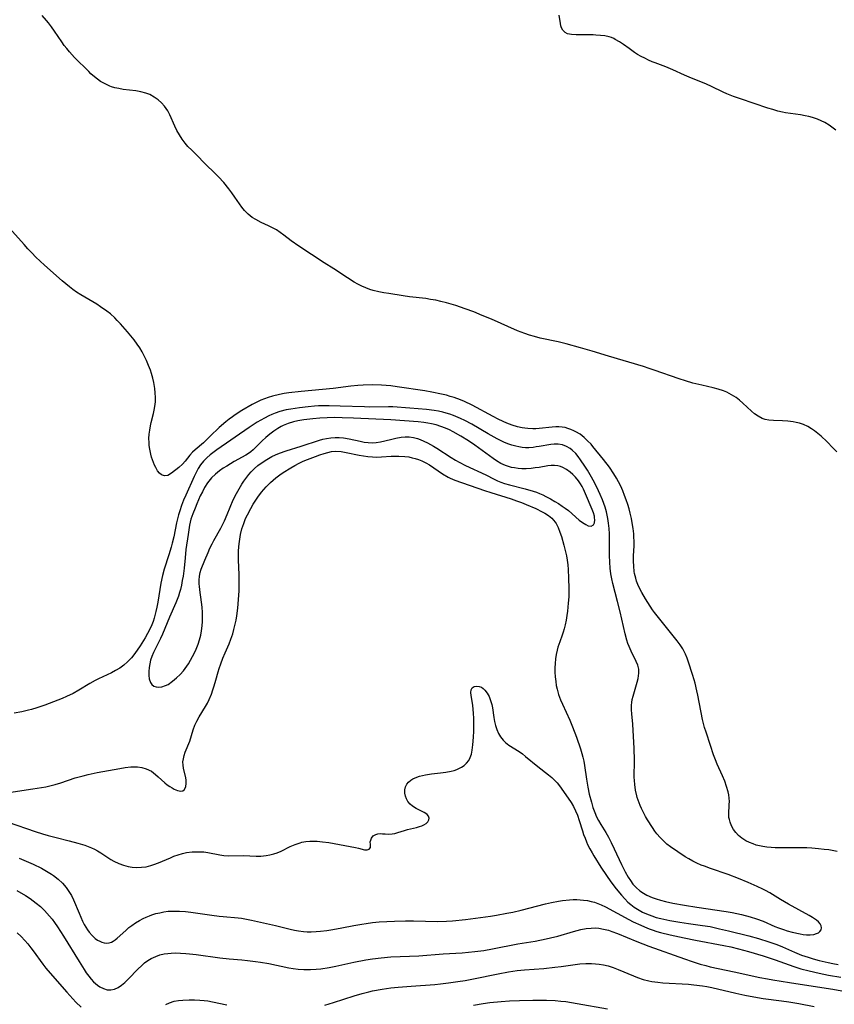
# Model space of a CAD drawing. Units: inches. Extents: x 2035010 to 2040089, y 178986 to 184418.
# Drawn here: x 2037736 to 2037867, y 179585 to 179744 of the extents above; entities that cross this region are included whole.
import ezdxf

# ---------------------------------------------------------------- set-up
doc = ezdxf.new("R2010")
doc.units = ezdxf.units.IN
doc.header["$MEASUREMENT"] = 0
doc.layers.add('c_30_T14S_R18E', color=75, linetype='Continuous')

msp = doc.modelspace()

# ---------------------------------------------------------------- linework, layer by layer
at = {"layer": 'c_30_T14S_R18E'}
for points in [[(2037867.28, 179673.89, 1062), (2037866.71, 179674.5, 1062), (2037865.68, 179675.55, 1062), (2037864.74, 179676.45, 1062), (2037864.22, 179676.89, 1062), (2037863.69, 179677.3, 1062), (2037863.23, 179677.62, 1062), (2037862.59, 179677.99, 1062), (2037861.92, 179678.29, 1062), (2037861.25, 179678.52, 1062), (2037860.76, 179678.65, 1062), (2037860.27, 179678.74, 1062), (2037859.39, 179678.86, 1062), (2037858.55, 179678.91, 1062), (2037857.06, 179678.95, 1062), (2037856.35, 179679.01, 1062), (2037855.75, 179679.13, 1062), (2037855.26, 179679.3, 1062), (2037854.63, 179679.63, 1062), (2037854.03, 179680.05, 1062), (2037853.56, 179680.45, 1062), (2037852.16, 179681.75, 1062), (2037851.61, 179682.21, 1062), (2037851.04, 179682.64, 1062), (2037850.32, 179683.11, 1062), (2037849.56, 179683.51, 1062), (2037849.05, 179683.73, 1062), (2037848.17, 179684.03, 1062), (2037847.38, 179684.23, 1062), (2037845.52, 179684.65, 1062), (2037844.1, 179684.99, 1062), (2037842.88, 179685.34, 1062), (2037841.87, 179685.68, 1062), (2037837.84, 179687.08, 1062), (2037837.03, 179687.35, 1062), (2037836.11, 179687.64, 1062), (2037830.5, 179689.3, 1062), (2037827.84, 179690.13, 1062), (2037826, 179690.68, 1062), (2037823.68, 179691.3, 1062), (2037822.37, 179691.61, 1062), (2037819.46, 179692.24, 1062), (2037818.57, 179692.47, 1062), (2037817.78, 179692.7, 1062), (2037817, 179692.95, 1062), (2037815.81, 179693.4, 1062), (2037811.63, 179695.26, 1062), (2037810.15, 179695.88, 1062), (2037808.77, 179696.44, 1062), (2037807.38, 179696.97, 1062), (2037806.62, 179697.24, 1062), (2037805.86, 179697.49, 1062), (2037805.11, 179697.72, 1062), (2037804.37, 179697.92, 1062), (2037803.49, 179698.14, 1062), (2037802.64, 179698.33, 1062), (2037801.78, 179698.48, 1062), (2037801.07, 179698.59, 1062), (2037798.42, 179698.9, 1062), (2037797.42, 179699.03, 1062), (2037795.06, 179699.4, 1062), (2037794.27, 179699.53, 1062), (2037793.49, 179699.67, 1062), (2037792.55, 179699.91, 1062), (2037792.05, 179700.07, 1062), (2037791.38, 179700.33, 1062), (2037790.72, 179700.62, 1062), (2037790.11, 179700.92, 1062), (2037789.51, 179701.25, 1062), (2037788.41, 179701.92, 1062), (2037786.22, 179703.38, 1062), (2037784.64, 179704.38, 1062), (2037780.58, 179707.03, 1062), (2037779.36, 179707.91, 1062), (2037778.17, 179708.83, 1062), (2037777.58, 179709.27, 1062), (2037776.96, 179709.67, 1062), (2037776.46, 179709.95, 1062), (2037775.71, 179710.32, 1062), (2037774.51, 179710.88, 1062), (2037773.65, 179711.32, 1062), (2037773.07, 179711.67, 1062), (2037772.72, 179711.92, 1062), (2037772.39, 179712.2, 1062), (2037771.84, 179712.77, 1062), (2037771.4, 179713.35, 1062), (2037770.29, 179714.95, 1062), (2037769.78, 179715.66, 1062), (2037769.28, 179716.31, 1062), (2037768.49, 179717.28, 1062), (2037767.64, 179718.21, 1062), (2037767.08, 179718.77, 1062), (2037765.47, 179720.32, 1062), (2037764.08, 179721.77, 1062), (2037763.31, 179722.52, 1062), (2037762.71, 179723.13, 1062), (2037762.24, 179723.66, 1062), (2037761.77, 179724.29, 1062), (2037761.33, 179724.97, 1062), (2037760.92, 179725.7, 1062), (2037760.61, 179726.36, 1062), (2037759.77, 179728.23, 1062), (2037759.45, 179728.83, 1062), (2037759.2, 179729.21, 1062), (2037758.92, 179729.59, 1062), (2037758.45, 179730.12, 1062), (2037757.93, 179730.6, 1062), (2037757.27, 179731.07, 1062), (2037756.54, 179731.46, 1062), (2037755.91, 179731.7, 1062), (2037755.12, 179731.91, 1062), (2037754.3, 179732.05, 1062), (2037752.28, 179732.31, 1062), (2037751.58, 179732.43, 1062), (2037750.9, 179732.58, 1062), (2037750.4, 179732.73, 1062), (2037750.11, 179732.84, 1062), (2037749.36, 179733.18, 1062), (2037748.64, 179733.6, 1062), (2037748.13, 179733.95, 1062), (2037747.63, 179734.34, 1062), (2037747.08, 179734.83, 1062), (2037746.71, 179735.17, 1062), (2037744.45, 179737.45, 1062), (2037743.6, 179738.36, 1062), (2037743.18, 179738.87, 1062), (2037742.78, 179739.4, 1062), (2037742.37, 179739.97, 1062), (2037741.21, 179741.7, 1062), (2037740.73, 179742.37, 1062), (2037740.24, 179743.02, 1062), (2037739.92, 179743.41, 1062), (2037739.23, 179744.19, 1062)], [(2037867.12, 179725.74, 1064), (2037866.71, 179726.07, 1064), (2037866.06, 179726.53, 1064), (2037865.36, 179726.95, 1064), (2037864.77, 179727.25, 1064), (2037864.15, 179727.52, 1064), (2037863.36, 179727.78, 1064), (2037862.78, 179727.93, 1064), (2037862.2, 179728.05, 1064), (2037861.41, 179728.19, 1064), (2037859.03, 179728.53, 1064), (2037858.54, 179728.63, 1064), (2037857.78, 179728.81, 1064), (2037856.97, 179729.04, 1064), (2037856.17, 179729.3, 1064), (2037851.78, 179730.78, 1064), (2037850.62, 179731.18, 1064), (2037849.58, 179731.59, 1064), (2037848.99, 179731.86, 1064), (2037847.09, 179732.76, 1064), (2037846.27, 179733.13, 1064), (2037843.51, 179734.25, 1064), (2037842.72, 179734.59, 1064), (2037840.86, 179735.46, 1064), (2037839.72, 179735.94, 1064), (2037838.01, 179736.57, 1064), (2037837.51, 179736.77, 1064), (2037836.91, 179737.03, 1064), (2037836.32, 179737.31, 1064), (2037835.75, 179737.62, 1064), (2037835.19, 179737.94, 1064), (2037834.67, 179738.27, 1064), (2037833.81, 179738.88, 1064), (2037832.92, 179739.53, 1064), (2037832.26, 179739.98, 1064), (2037831.59, 179740.37, 1064), (2037831.33, 179740.5, 1064), (2037830.98, 179740.64, 1064), (2037830.62, 179740.75, 1064), (2037829.92, 179740.91, 1064), (2037829.2, 179741, 1064), (2037828.46, 179741.06, 1064), (2037828.04, 179741.07, 1064), (2037825.29, 179741.07, 1064), (2037824.54, 179741.13, 1064), (2037823.88, 179741.28, 1064), (2037823.48, 179741.48, 1064), (2037823.11, 179741.86, 1064), (2037822.93, 179742.21, 1064), (2037822.82, 179742.54, 1064), (2037822.75, 179742.9, 1064), (2037822.55, 179744.29, 1064)], [(2037849.88, 179618.63, 1060), (2037849.77, 179619.15, 1060), (2037849.53, 179619.99, 1060), (2037849.23, 179620.83, 1060), (2037848.85, 179621.72, 1060), (2037848, 179623.6, 1060), (2037847.73, 179624.27, 1060), (2037847.43, 179625.07, 1060), (2037846.91, 179626.6, 1060), (2037846.21, 179628.72, 1060), (2037845.98, 179629.52, 1060), (2037845.66, 179630.76, 1060), (2037844.9, 179634.68, 1060), (2037844.75, 179635.39, 1060), (2037844.45, 179636.63, 1060), (2037844.3, 179637.16, 1060), (2037844.02, 179638.06, 1060), (2037843.37, 179640.01, 1060), (2037843.15, 179640.66, 1060), (2037842.91, 179641.3, 1060), (2037842.7, 179641.74, 1060), (2037842.46, 179642.19, 1060), (2037842.04, 179642.82, 1060), (2037841.58, 179643.44, 1060), (2037840.25, 179645.07, 1060), (2037837.9, 179648.04, 1060), (2037837.58, 179648.47, 1060), (2037837.18, 179649.05, 1060), (2037836.44, 179650.22, 1060), (2037835.86, 179651.23, 1060), (2037835.45, 179652.03, 1060), (2037835.22, 179652.54, 1060), (2037835.02, 179653.05, 1060), (2037834.87, 179653.53, 1060), (2037834.69, 179654.29, 1060), (2037834.63, 179654.64, 1060), (2037834.55, 179655.47, 1060), (2037834.53, 179656.3, 1060), (2037834.54, 179657.15, 1060), (2037834.6, 179658.79, 1060), (2037834.61, 179659.54, 1060), (2037834.59, 179660.15, 1060), (2037834.55, 179660.7, 1060), (2037834.45, 179661.57, 1060), (2037834.31, 179662.45, 1060), (2037834.17, 179663.18, 1060), (2037833.98, 179664.03, 1060), (2037833.8, 179664.74, 1060), (2037833.59, 179665.44, 1060), (2037833.36, 179666.17, 1060), (2037833.09, 179666.9, 1060), (2037832.8, 179667.62, 1060), (2037832.46, 179668.38, 1060), (2037832.1, 179669.1, 1060), (2037831.79, 179669.65, 1060), (2037831.36, 179670.35, 1060), (2037830.63, 179671.42, 1060), (2037829.66, 179672.67, 1060), (2037827.98, 179674.75, 1060), (2037827.67, 179675.12, 1060), (2037827.12, 179675.7, 1060), (2037826.55, 179676.24, 1060), (2037825.91, 179676.73, 1060), (2037825.24, 179677.14, 1060), (2037824.91, 179677.31, 1060), (2037824.44, 179677.51, 1060), (2037823.95, 179677.68, 1060), (2037823.48, 179677.81, 1060), (2037823, 179677.9, 1060), (2037822.5, 179677.95, 1060), (2037822.02, 179677.95, 1060), (2037821.42, 179677.91, 1060), (2037819.33, 179677.66, 1060), (2037818.8, 179677.62, 1060), (2037818.27, 179677.62, 1060), (2037817.51, 179677.66, 1060), (2037817.03, 179677.71, 1060), (2037816.55, 179677.79, 1060), (2037815.83, 179677.95, 1060), (2037814.97, 179678.21, 1060), (2037814.11, 179678.54, 1060), (2037813.53, 179678.8, 1060), (2037812.72, 179679.2, 1060), (2037811.91, 179679.62, 1060), (2037808.5, 179681.43, 1060), (2037807.3, 179682.01, 1060), (2037806.64, 179682.29, 1060), (2037805.62, 179682.66, 1060), (2037804.99, 179682.85, 1060), (2037804.36, 179683.03, 1060), (2037803.57, 179683.22, 1060), (2037802.02, 179683.53, 1060), (2037800.89, 179683.72, 1060), (2037796.42, 179684.39, 1060), (2037795.39, 179684.52, 1060), (2037793.93, 179684.64, 1060), (2037792.42, 179684.69, 1060), (2037790.94, 179684.66, 1060), (2037790.07, 179684.61, 1060), (2037788.97, 179684.5, 1060), (2037786.11, 179684.14, 1060), (2037780.95, 179683.64, 1060), (2037778.95, 179683.4, 1060), (2037778.21, 179683.29, 1060), (2037777.44, 179683.15, 1060), (2037776.35, 179682.89, 1060), (2037775.63, 179682.67, 1060), (2037775.05, 179682.46, 1060), (2037774.47, 179682.23, 1060), (2037773.61, 179681.82, 1060), (2037773.08, 179681.54, 1060), (2037771.37, 179680.55, 1060), (2037770.32, 179679.87, 1060), (2037769.89, 179679.57, 1060), (2037769.36, 179679.17, 1060), (2037768.84, 179678.75, 1060), (2037767.74, 179677.81, 1060), (2037767.24, 179677.37, 1060), (2037766.76, 179676.91, 1060), (2037766.04, 179676.16, 1060), (2037765.23, 179675.37, 1060), (2037763.85, 179674.21, 1060), (2037763.45, 179673.83, 1060), (2037763.03, 179673.37, 1060), (2037762.27, 179672.42, 1060), (2037761.81, 179671.91, 1060), (2037761.26, 179671.39, 1060), (2037760.06, 179670.46, 1060), (2037759.47, 179670.11, 1060), (2037758.92, 179670.03, 1060), (2037758.42, 179670.22, 1060), (2037758.11, 179670.49, 1060), (2037757.82, 179670.85, 1060), (2037757.52, 179671.36, 1060), (2037757.33, 179671.75, 1060), (2037757.15, 179672.17, 1060), (2037756.85, 179673.07, 1060), (2037756.71, 179673.56, 1060), (2037756.6, 179674.09, 1060), (2037756.51, 179674.63, 1060), (2037756.47, 179674.99, 1060), (2037756.44, 179675.39, 1060), (2037756.43, 179676.06, 1060), (2037756.46, 179676.73, 1060), (2037756.54, 179677.41, 1060), (2037756.66, 179678.11, 1060), (2037756.78, 179678.63, 1060), (2037757.16, 179680.07, 1060), (2037757.29, 179680.65, 1060), (2037757.39, 179681.24, 1060), (2037757.46, 179681.94, 1060), (2037757.48, 179682.66, 1060), (2037757.45, 179683.4, 1060), (2037757.37, 179684.12, 1060), (2037757.2, 179685.06, 1060), (2037757.03, 179685.79, 1060), (2037756.83, 179686.51, 1060), (2037756.65, 179687.08, 1060), (2037756.37, 179687.83, 1060), (2037756.03, 179688.62, 1060), (2037755.66, 179689.4, 1060), (2037755.33, 179690.01, 1060), (2037754.94, 179690.65, 1060), (2037754.53, 179691.27, 1060), (2037754.03, 179691.94, 1060), (2037752.99, 179693.23, 1060), (2037751.85, 179694.52, 1060), (2037751.31, 179695.09, 1060), (2037750.9, 179695.49, 1060), (2037750.21, 179696.12, 1060), (2037749.61, 179696.6, 1060), (2037748.64, 179697.29, 1060), (2037748, 179697.7, 1060), (2037747.36, 179698.1, 1060), (2037745.42, 179699.22, 1060), (2037744.77, 179699.63, 1060), (2037744.18, 179700.05, 1060), (2037743.64, 179700.47, 1060), (2037742.46, 179701.47, 1060), (2037739.58, 179704.01, 1060), (2037738.21, 179705.28, 1060), (2037737.55, 179705.95, 1060), (2037736.9, 179706.63, 1060), (2037736.29, 179707.3, 1060), (2037733.45, 179710.5, 1060)], [(2037732.42, 179618.83, 1058), (2037737.73, 179619.6, 1058), (2037739.09, 179619.82, 1058), (2037739.79, 179619.96, 1058), (2037740.67, 179620.16, 1058), (2037741.33, 179620.33, 1058), (2037742.2, 179620.59, 1058), (2037744.55, 179621.37, 1058), (2037745.83, 179621.73, 1058), (2037746.61, 179621.93, 1058), (2037748.07, 179622.24, 1058), (2037751.75, 179622.91, 1058), (2037752.57, 179623.05, 1058), (2037753.48, 179623.15, 1058), (2037753.89, 179623.16, 1058), (2037754.58, 179623.14, 1058), (2037755.25, 179623.05, 1058), (2037755.98, 179622.85, 1058), (2037756.81, 179622.44, 1058), (2037757.48, 179621.95, 1058), (2037757.92, 179621.57, 1058), (2037758.99, 179620.58, 1058), (2037759.38, 179620.27, 1058), (2037759.77, 179620, 1058), (2037760.14, 179619.77, 1058), (2037760.51, 179619.58, 1058), (2037761.02, 179619.36, 1058), (2037761.57, 179619.25, 1058), (2037761.87, 179619.3, 1058), (2037762.13, 179619.5, 1058), (2037762.37, 179619.98, 1058), (2037762.44, 179620.46, 1058), (2037762.43, 179620.99, 1058), (2037762.36, 179621.4, 1058), (2037762, 179622.92, 1058), (2037761.93, 179623.43, 1058), (2037761.91, 179623.94, 1058), (2037761.97, 179624.45, 1058), (2037762.09, 179624.96, 1058), (2037762.27, 179625.52, 1058), (2037762.99, 179627.32, 1058), (2037763.56, 179629.14, 1058), (2037763.83, 179629.86, 1058), (2037764.14, 179630.53, 1058), (2037764.51, 179631.19, 1058), (2037765.54, 179632.89, 1058), (2037765.84, 179633.44, 1058), (2037766.12, 179634.01, 1058), (2037766.49, 179634.89, 1058), (2037766.73, 179635.54, 1058), (2037766.95, 179636.2, 1058), (2037767.23, 179637.13, 1058), (2037767.6, 179638.46, 1058), (2037767.76, 179639.01, 1058), (2037768.01, 179639.75, 1058), (2037768.35, 179640.65, 1058), (2037768.72, 179641.54, 1058), (2037769.33, 179642.95, 1058), (2037769.64, 179643.74, 1058), (2037769.92, 179644.57, 1058), (2037770.12, 179645.27, 1058), (2037770.32, 179646.12, 1058), (2037770.46, 179646.81, 1058), (2037770.58, 179647.5, 1058), (2037770.74, 179648.72, 1058), (2037770.87, 179650.1, 1058), (2037770.94, 179651.53, 1058), (2037770.96, 179653.13, 1058), (2037770.94, 179654.13, 1058), (2037770.85, 179656.45, 1058), (2037770.84, 179657.15, 1058), (2037770.86, 179657.83, 1058), (2037770.91, 179658.66, 1058), (2037771, 179659.49, 1058), (2037771.12, 179660.21, 1058), (2037771.2, 179660.59, 1058), (2037771.42, 179661.48, 1058), (2037771.69, 179662.35, 1058), (2037772.01, 179663.15, 1058), (2037772.29, 179663.77, 1058), (2037772.82, 179664.79, 1058), (2037773.21, 179665.47, 1058), (2037773.63, 179666.13, 1058), (2037773.97, 179666.63, 1058), (2037774.55, 179667.39, 1058), (2037774.92, 179667.83, 1058), (2037775.31, 179668.26, 1058), (2037776.02, 179668.99, 1058), (2037776.44, 179669.36, 1058), (2037776.86, 179669.71, 1058), (2037777.51, 179670.2, 1058), (2037778.08, 179670.59, 1058), (2037779.31, 179671.35, 1058), (2037779.96, 179671.72, 1058), (2037780.62, 179672.06, 1058), (2037781.29, 179672.38, 1058), (2037781.96, 179672.67, 1058), (2037783.25, 179673.17, 1058), (2037783.95, 179673.42, 1058), (2037784.64, 179673.64, 1058), (2037785.25, 179673.81, 1058), (2037785.84, 179673.94, 1058), (2037786.51, 179674, 1058), (2037787.4, 179673.95, 1058), (2037788.2, 179673.81, 1058), (2037790.31, 179673.38, 1058), (2037791.01, 179673.25, 1058), (2037791.72, 179673.14, 1058), (2037792.43, 179673.08, 1058), (2037793.17, 179673.07, 1058), (2037793.89, 179673.1, 1058), (2037795.46, 179673.19, 1058), (2037796.09, 179673.21, 1058), (2037796.71, 179673.21, 1058), (2037797.67, 179673.16, 1058), (2037798.29, 179673.08, 1058), (2037798.82, 179672.97, 1058), (2037799.35, 179672.83, 1058), (2037799.89, 179672.65, 1058), (2037800.41, 179672.45, 1058), (2037801.05, 179672.14, 1058), (2037801.63, 179671.8, 1058), (2037803.74, 179670.35, 1058), (2037804.65, 179669.82, 1058), (2037804.97, 179669.66, 1058), (2037805.73, 179669.35, 1058), (2037810.5, 179667.67, 1058), (2037811.52, 179667.34, 1058), (2037814.79, 179666.34, 1058), (2037815.66, 179666.04, 1058), (2037816.47, 179665.74, 1058), (2037817.22, 179665.45, 1058), (2037818.8, 179664.76, 1058), (2037819.8, 179664.26, 1058), (2037820.22, 179664.03, 1058), (2037820.82, 179663.63, 1058), (2037821.35, 179663.2, 1058), (2037821.65, 179662.89, 1058), (2037821.88, 179662.59, 1058), (2037822.05, 179662.35, 1058), (2037822.38, 179661.7, 1058), (2037822.65, 179660.99, 1058), (2037822.89, 179660.25, 1058), (2037823.31, 179658.85, 1058), (2037823.47, 179658.23, 1058), (2037823.71, 179657.14, 1058), (2037823.82, 179656.43, 1058), (2037823.91, 179655.71, 1058), (2037823.97, 179654.95, 1058), (2037824.06, 179653.53, 1058), (2037824.1, 179651.89, 1058), (2037824.07, 179650.56, 1058), (2037824.01, 179649.54, 1058), (2037823.88, 179648.24, 1058), (2037823.77, 179647.52, 1058), (2037823.65, 179646.8, 1058), (2037823.5, 179646.06, 1058), (2037823.32, 179645.37, 1058), (2037823.18, 179644.88, 1058), (2037823.02, 179644.39, 1058), (2037822.63, 179643.32, 1058), (2037822.35, 179642.46, 1058), (2037822.21, 179641.96, 1058), (2037822.07, 179641.26, 1058), (2037821.96, 179640.55, 1058), (2037821.89, 179639.82, 1058), (2037821.86, 179639.13, 1058), (2037821.86, 179638.39, 1058), (2037821.9, 179637.65, 1058), (2037821.98, 179636.9, 1058), (2037822.08, 179636.26, 1058), (2037822.2, 179635.66, 1058), (2037822.44, 179634.81, 1058), (2037822.74, 179633.98, 1058), (2037823.05, 179633.24, 1058), (2037824.25, 179630.68, 1058), (2037824.7, 179629.61, 1058), (2037825.34, 179627.93, 1058), (2037825.98, 179626.05, 1058), (2037826.21, 179625.3, 1058), (2037826.36, 179624.69, 1058), (2037826.49, 179624.08, 1058), (2037826.61, 179623.4, 1058), (2037826.92, 179621.18, 1058), (2037827.17, 179619.87, 1058), (2037827.4, 179618.78, 1058), (2037827.74, 179617.44, 1058), (2037827.99, 179616.61, 1058), (2037828.27, 179615.81, 1058), (2037828.57, 179615.12, 1058), (2037828.87, 179614.51, 1058), (2037829.23, 179613.89, 1058), (2037830.04, 179612.58, 1058), (2037830.47, 179611.85, 1058), (2037830.92, 179610.98, 1058), (2037831.42, 179609.94, 1058), (2037832.58, 179607.41, 1058), (2037833.16, 179606.23, 1058), (2037833.64, 179605.4, 1058), (2037834.02, 179604.82, 1058), (2037834.43, 179604.27, 1058), (2037834.95, 179603.7, 1058), (2037835.56, 179603.19, 1058), (2037836.11, 179602.83, 1058), (2037836.69, 179602.5, 1058), (2037837.54, 179602.12, 1058), (2037838.18, 179601.88, 1058), (2037838.85, 179601.68, 1058), (2037839.68, 179601.46, 1058), (2037840.88, 179601.2, 1058), (2037842.75, 179600.85, 1058), (2037844.73, 179600.54, 1058), (2037849.43, 179599.85, 1058), (2037850.42, 179599.68, 1058), (2037851.93, 179599.37, 1058), (2037853.34, 179599, 1058), (2037854.34, 179598.68, 1058), (2037855.42, 179598.27, 1058), (2037857.3, 179597.46, 1058), (2037857.88, 179597.23, 1058), (2037858.72, 179596.93, 1058), (2037859.29, 179596.75, 1058), (2037860.1, 179596.53, 1058), (2037861.37, 179596.23, 1058), (2037861.84, 179596.14, 1058), (2037862.42, 179596.09, 1058), (2037862.97, 179596.09, 1058), (2037863.56, 179596.16, 1058), (2037864, 179596.29, 1058), (2037864.31, 179596.44, 1058), (2037864.56, 179596.64, 1058), (2037864.74, 179596.91, 1058), (2037864.8, 179597.21, 1058), (2037864.75, 179597.54, 1058), (2037864.58, 179597.87, 1058), (2037864.32, 179598.18, 1058), (2037863.99, 179598.48, 1058), (2037863.37, 179598.91, 1058), (2037862.82, 179599.23, 1058), (2037859.51, 179601.03, 1058), (2037858.19, 179601.79, 1058), (2037856.48, 179602.85, 1058), (2037855.79, 179603.24, 1058), (2037855.36, 179603.46, 1058), (2037854.45, 179603.9, 1058), (2037852.98, 179604.55, 1058), (2037851.46, 179605.18, 1058), (2037849.78, 179605.83, 1058), (2037846.91, 179606.78, 1058), (2037845.95, 179607.13, 1058), (2037845.45, 179607.34, 1058), (2037844.75, 179607.65, 1058), (2037844.1, 179607.98, 1058), (2037843.46, 179608.32, 1058), (2037842.87, 179608.67, 1058), (2037841.67, 179609.44, 1058), (2037840.47, 179610.29, 1058), (2037839.91, 179610.72, 1058), (2037839.39, 179611.18, 1058), (2037838.81, 179611.76, 1058), (2037838.29, 179612.37, 1058), (2037837.98, 179612.78, 1058), (2037837.58, 179613.37, 1058), (2037836.79, 179614.6, 1058), (2037836.47, 179615.16, 1058), (2037836.12, 179615.8, 1058), (2037835.8, 179616.45, 1058), (2037835.6, 179616.91, 1058), (2037835.42, 179617.38, 1058), (2037835.13, 179618.21, 1058), (2037835.05, 179618.51, 1058), (2037834.85, 179619.4, 1058), (2037834.71, 179620.29, 1058), (2037834.66, 179620.94, 1058), (2037834.64, 179621.5, 1058), (2037834.67, 179624.17, 1058), (2037834.62, 179626.16, 1058), (2037834.48, 179629.03, 1058), (2037834.41, 179630.06, 1058), (2037834.25, 179631.72, 1058), (2037834.2, 179632.36, 1058), (2037834.2, 179633.11, 1058), (2037834.24, 179633.55, 1058), (2037834.31, 179634, 1058), (2037834.44, 179634.54, 1058), (2037835.13, 179636.81, 1058), (2037835.27, 179637.41, 1058), (2037835.38, 179638.25, 1058), (2037835.36, 179638.89, 1058), (2037835.21, 179639.52, 1058), (2037834.96, 179640.14, 1058), (2037834.14, 179641.78, 1058), (2037833.81, 179642.53, 1058), (2037833.63, 179643.04, 1058), (2037833.47, 179643.57, 1058), (2037833.2, 179644.58, 1058), (2037832.38, 179648.11, 1058), (2037831.96, 179649.81, 1058), (2037831.21, 179652.69, 1058), (2037831.03, 179653.47, 1058), (2037830.89, 179654.24, 1058), (2037830.77, 179655.16, 1058), (2037830.69, 179656.12, 1058), (2037830.65, 179657.19, 1058), (2037830.65, 179660.2, 1058), (2037830.63, 179660.71, 1058), (2037830.58, 179661.58, 1058), (2037830.48, 179662.43, 1058), (2037830.37, 179663.16, 1058), (2037830.15, 179664.22, 1058), (2037829.94, 179664.97, 1058), (2037829.74, 179665.58, 1058), (2037829.51, 179666.18, 1058), (2037829.15, 179667.03, 1058), (2037828.88, 179667.61, 1058), (2037828.21, 179668.95, 1058), (2037827.53, 179670.23, 1058), (2037827.12, 179670.93, 1058), (2037826.69, 179671.62, 1058), (2037825.99, 179672.64, 1058), (2037825.61, 179673.15, 1058), (2037825.22, 179673.62, 1058), (2037824.65, 179674.18, 1058), (2037824.31, 179674.44, 1058), (2037823.71, 179674.79, 1058), (2037823.07, 179675.03, 1058), (2037822.4, 179675.15, 1058), (2037821.74, 179675.16, 1058), (2037821.21, 179675.1, 1058), (2037819.34, 179674.76, 1058), (2037818.85, 179674.69, 1058), (2037818.36, 179674.63, 1058), (2037817.66, 179674.58, 1058), (2037817.1, 179674.58, 1058), (2037816.55, 179674.62, 1058), (2037816.04, 179674.69, 1058), (2037815.53, 179674.8, 1058), (2037814.89, 179674.99, 1058), (2037814.25, 179675.22, 1058), (2037813.62, 179675.48, 1058), (2037812.56, 179676, 1058), (2037811.09, 179676.82, 1058), (2037808.44, 179678.36, 1058), (2037807.31, 179678.96, 1058), (2037806.65, 179679.28, 1058), (2037805.52, 179679.75, 1058), (2037804.93, 179679.96, 1058), (2037804.34, 179680.14, 1058), (2037803.77, 179680.29, 1058), (2037803.08, 179680.45, 1058), (2037802.39, 179680.57, 1058), (2037801.17, 179680.73, 1058), (2037798.48, 179680.92, 1058), (2037795.75, 179681.15, 1058), (2037795.02, 179681.18, 1058), (2037792.04, 179681.13, 1058), (2037791.17, 179681.14, 1058), (2037787.22, 179681.28, 1058), (2037785.47, 179681.32, 1058), (2037784.6, 179681.33, 1058), (2037783.73, 179681.31, 1058), (2037783.12, 179681.28, 1058), (2037782.07, 179681.18, 1058), (2037780.69, 179681.01, 1058), (2037779.27, 179680.8, 1058), (2037778.52, 179680.66, 1058), (2037777.53, 179680.41, 1058), (2037776.77, 179680.15, 1058), (2037776.25, 179679.93, 1058), (2037775.74, 179679.7, 1058), (2037775.05, 179679.34, 1058), (2037773.88, 179678.68, 1058), (2037772.56, 179677.84, 1058), (2037767.36, 179674.23, 1058), (2037766.29, 179673.42, 1058), (2037765.76, 179672.96, 1058), (2037765.22, 179672.42, 1058), (2037764.74, 179671.79, 1058), (2037764.36, 179671.21, 1058), (2037764.03, 179670.59, 1058), (2037763.69, 179669.91, 1058), (2037762.35, 179666.94, 1058), (2037762, 179666.12, 1058), (2037761.69, 179665.29, 1058), (2037761.39, 179664.4, 1058), (2037761.2, 179663.77, 1058), (2037760.89, 179662.49, 1058), (2037760.43, 179660.24, 1058), (2037760.18, 179659.2, 1058), (2037760, 179658.54, 1058), (2037759.62, 179657.29, 1058), (2037758.86, 179654.98, 1058), (2037758.6, 179654.01, 1058), (2037758.34, 179652.75, 1058), (2037757.84, 179649.67, 1058), (2037757.7, 179648.9, 1058), (2037757.55, 179648.19, 1058), (2037757.26, 179647.12, 1058), (2037757.08, 179646.56, 1058), (2037756.88, 179646.02, 1058), (2037756.59, 179645.35, 1058), (2037756.21, 179644.62, 1058), (2037755.8, 179643.93, 1058), (2037754.99, 179642.67, 1058), (2037754.15, 179641.42, 1058), (2037753.59, 179640.71, 1058), (2037752.97, 179640.05, 1058), (2037752.39, 179639.56, 1058), (2037751.72, 179639.08, 1058), (2037751.02, 179638.66, 1058), (2037750.38, 179638.32, 1058), (2037748.28, 179637.33, 1058), (2037747.74, 179637.05, 1058), (2037746.88, 179636.56, 1058), (2037745.13, 179635.49, 1058), (2037744.23, 179634.99, 1058), (2037743.16, 179634.49, 1058), (2037742.44, 179634.19, 1058), (2037739.65, 179633.12, 1058), (2037738.36, 179632.67, 1058), (2037737.5, 179632.41, 1058), (2037736.99, 179632.28, 1058), (2037735.94, 179632.03, 1058), (2037734.7, 179631.81, 1058)], [(2037733.73, 179614.25, 1060), (2037738.08, 179612.75, 1060), (2037739.27, 179612.37, 1060), (2037740.16, 179612.11, 1060), (2037741.46, 179611.75, 1060), (2037743.54, 179611.23, 1060), (2037744.98, 179610.85, 1060), (2037746.08, 179610.52, 1060), (2037746.62, 179610.33, 1060), (2037747.14, 179610.12, 1060), (2037747.65, 179609.88, 1060), (2037748.14, 179609.62, 1060), (2037748.68, 179609.29, 1060), (2037750.28, 179608.25, 1060), (2037750.76, 179607.97, 1060), (2037751.57, 179607.57, 1060), (2037752.31, 179607.29, 1060), (2037753.07, 179607.09, 1060), (2037753.73, 179606.99, 1060), (2037754.47, 179606.94, 1060), (2037755.22, 179606.97, 1060), (2037755.97, 179607.07, 1060), (2037756.72, 179607.25, 1060), (2037757.19, 179607.41, 1060), (2037757.98, 179607.7, 1060), (2037759.88, 179608.52, 1060), (2037760.46, 179608.75, 1060), (2037761.15, 179609, 1060), (2037761.84, 179609.21, 1060), (2037762.49, 179609.35, 1060), (2037763.37, 179609.46, 1060), (2037764, 179609.49, 1060), (2037764.62, 179609.48, 1060), (2037765.29, 179609.44, 1060), (2037765.92, 179609.36, 1060), (2037767.83, 179608.99, 1060), (2037768.51, 179608.9, 1060), (2037769.29, 179608.84, 1060), (2037771.67, 179608.85, 1060), (2037773.73, 179608.76, 1060), (2037774.43, 179608.77, 1060), (2037775.29, 179608.85, 1060), (2037775.91, 179608.96, 1060), (2037776.53, 179609.12, 1060), (2037777.1, 179609.32, 1060), (2037777.73, 179609.58, 1060), (2037779.19, 179610.3, 1060), (2037779.98, 179610.66, 1060), (2037780.79, 179610.93, 1060), (2037781.09, 179611, 1060), (2037781.72, 179611.11, 1060), (2037782.37, 179611.17, 1060), (2037783.03, 179611.18, 1060), (2037783.56, 179611.16, 1060), (2037784.41, 179611.09, 1060), (2037785.44, 179610.96, 1060), (2037787.12, 179610.66, 1060), (2037789.69, 179610.15, 1060), (2037790.18, 179610.04, 1060), (2037791.14, 179609.8, 1060), (2037791.6, 179609.77, 1060), (2037791.93, 179609.88, 1060), (2037792.14, 179610.18, 1060), (2037792.13, 179610.62, 1060), (2037792.1, 179611.07, 1060), (2037792.16, 179611.37, 1060), (2037792.28, 179611.68, 1060), (2037792.57, 179612.03, 1060), (2037792.99, 179612.28, 1060), (2037793.32, 179612.38, 1060), (2037793.67, 179612.41, 1060), (2037794.08, 179612.39, 1060), (2037794.51, 179612.34, 1060), (2037795.05, 179612.3, 1060), (2037795.64, 179612.34, 1060), (2037796.03, 179612.42, 1060), (2037796.55, 179612.57, 1060), (2037797.61, 179612.92, 1060), (2037798.12, 179613.07, 1060), (2037799.55, 179613.41, 1060), (2037800.04, 179613.54, 1060), (2037800.41, 179613.66, 1060), (2037800.75, 179613.81, 1060), (2037801.11, 179614.04, 1060), (2037801.39, 179614.31, 1060), (2037801.54, 179614.6, 1060), (2037801.57, 179614.9, 1060), (2037801.47, 179615.19, 1060), (2037801.26, 179615.46, 1060), (2037801.03, 179615.64, 1060), (2037800.77, 179615.8, 1060), (2037799.47, 179616.47, 1060), (2037798.92, 179616.81, 1060), (2037798.5, 179617.17, 1060), (2037798.15, 179617.57, 1060), (2037797.91, 179617.98, 1060), (2037797.76, 179618.42, 1060), (2037797.67, 179618.92, 1060), (2037797.68, 179619.44, 1060), (2037797.78, 179619.92, 1060), (2037797.99, 179620.36, 1060), (2037798.26, 179620.7, 1060), (2037798.62, 179620.99, 1060), (2037798.97, 179621.21, 1060), (2037799.61, 179621.5, 1060), (2037800.05, 179621.64, 1060), (2037800.51, 179621.77, 1060), (2037800.98, 179621.87, 1060), (2037801.97, 179622.03, 1060), (2037803.42, 179622.19, 1060), (2037804.27, 179622.3, 1060), (2037805.15, 179622.47, 1060), (2037805.61, 179622.59, 1060), (2037806.06, 179622.74, 1060), (2037806.8, 179623.09, 1060), (2037807.25, 179623.39, 1060), (2037807.63, 179623.75, 1060), (2037807.97, 179624.18, 1060), (2037808.22, 179624.65, 1060), (2037808.41, 179625.22, 1060), (2037808.53, 179625.83, 1060), (2037808.62, 179626.7, 1060), (2037808.71, 179627.95, 1060), (2037808.77, 179628.89, 1060), (2037808.8, 179629.59, 1060), (2037808.8, 179630.3, 1060), (2037808.78, 179631, 1060), (2037808.73, 179631.75, 1060), (2037808.6, 179633.08, 1060), (2037808.37, 179634.66, 1060), (2037808.32, 179635.15, 1060), (2037808.35, 179635.54, 1060), (2037808.53, 179635.89, 1060), (2037808.84, 179636.12, 1060), (2037809.23, 179636.18, 1060), (2037809.66, 179636.12, 1060), (2037810.02, 179635.97, 1060), (2037810.3, 179635.77, 1060), (2037810.58, 179635.51, 1060), (2037810.94, 179635.04, 1060), (2037811.24, 179634.48, 1060), (2037811.49, 179633.84, 1060), (2037811.67, 179633.2, 1060), (2037811.79, 179632.64, 1060), (2037812.01, 179631.1, 1060), (2037812.12, 179630.47, 1060), (2037812.27, 179629.82, 1060), (2037812.48, 179629.16, 1060), (2037812.74, 179628.55, 1060), (2037813.08, 179627.98, 1060), (2037813.49, 179627.47, 1060), (2037813.91, 179627.07, 1060), (2037814.45, 179626.67, 1060), (2037816.09, 179625.62, 1060), (2037816.61, 179625.25, 1060), (2037817.13, 179624.85, 1060), (2037819.1, 179623.2, 1060), (2037820.84, 179621.86, 1060), (2037821.37, 179621.43, 1060), (2037821.9, 179620.92, 1060), (2037822.21, 179620.58, 1060), (2037822.61, 179620.08, 1060), (2037824, 179618.11, 1060), (2037824.47, 179617.4, 1060), (2037824.83, 179616.79, 1060), (2037825.17, 179616.09, 1060), (2037825.47, 179615.36, 1060), (2037825.76, 179614.52, 1060), (2037826.29, 179612.83, 1060), (2037826.48, 179612.26, 1060), (2037826.71, 179611.65, 1060), (2037826.95, 179611.06, 1060), (2037827.12, 179610.67, 1060), (2037827.47, 179609.97, 1060), (2037827.85, 179609.29, 1060), (2037828.12, 179608.84, 1060), (2037829.26, 179607.02, 1060), (2037830.16, 179605.65, 1060), (2037830.87, 179604.65, 1060), (2037831.74, 179603.52, 1060), (2037832.59, 179602.47, 1060), (2037833.12, 179601.87, 1060), (2037833.63, 179601.36, 1060), (2037834.08, 179600.96, 1060), (2037834.64, 179600.53, 1060), (2037835.41, 179600.04, 1060), (2037835.99, 179599.74, 1060), (2037836.59, 179599.47, 1060), (2037837.49, 179599.13, 1060), (2037838.19, 179598.91, 1060), (2037838.9, 179598.73, 1060), (2037840.36, 179598.42, 1060), (2037841.97, 179598.14, 1060), (2037843.37, 179597.92, 1060), (2037845.66, 179597.61, 1060), (2037846.88, 179597.41, 1060), (2037848.39, 179597.08, 1060), (2037849.84, 179596.73, 1060), (2037853.09, 179595.92, 1060), (2037854.66, 179595.49, 1060), (2037856.33, 179594.98, 1060), (2037857.64, 179594.52, 1060), (2037858.56, 179594.15, 1060), (2037860.45, 179593.29, 1060), (2037861.57, 179592.84, 1060), (2037862.67, 179592.47, 1060), (2037863.48, 179592.23, 1060), (2037864.43, 179591.98, 1060), (2037865.9, 179591.63, 1060), (2037866.67, 179591.46, 1060), (2037867.51, 179591.29, 1060)], [(2037867.37, 179609.53, 1060), (2037865.98, 179609.77, 1060), (2037865.24, 179609.86, 1060), (2037864.35, 179609.96, 1060), (2037863.26, 179610.05, 1060), (2037862.46, 179610.09, 1060), (2037861.34, 179610.12, 1060), (2037858.32, 179610.12, 1060), (2037857.35, 179610.13, 1060), (2037856.68, 179610.16, 1060), (2037856.03, 179610.22, 1060), (2037855.39, 179610.31, 1060), (2037854.84, 179610.42, 1060), (2037854.31, 179610.56, 1060), (2037853.81, 179610.73, 1060), (2037853.21, 179610.96, 1060), (2037852.65, 179611.24, 1060), (2037851.97, 179611.67, 1060), (2037851.44, 179612.09, 1060), (2037850.99, 179612.56, 1060), (2037850.62, 179613.08, 1060), (2037850.31, 179613.65, 1060), (2037850.08, 179614.24, 1060), (2037849.97, 179614.68, 1060), (2037849.91, 179615.02, 1060), (2037849.88, 179615.51, 1060), (2037849.96, 179617.07, 1060), (2037849.97, 179617.58, 1060), (2037849.94, 179618.11, 1060), (2037849.88, 179618.63, 1060)], [(2037735.52, 179608.46, 1062), (2037737.74, 179607.49, 1062), (2037739.11, 179606.82, 1062), (2037739.93, 179606.37, 1062), (2037740.72, 179605.89, 1062), (2037741.03, 179605.67, 1062), (2037741.81, 179605.06, 1062), (2037742.48, 179604.42, 1062), (2037743.07, 179603.74, 1062), (2037743.43, 179603.25, 1062), (2037743.75, 179602.74, 1062), (2037743.93, 179602.42, 1062), (2037744.25, 179601.74, 1062), (2037745.15, 179599.58, 1062), (2037745.44, 179598.92, 1062), (2037745.74, 179598.27, 1062), (2037745.99, 179597.78, 1062), (2037746.25, 179597.32, 1062), (2037746.52, 179596.9, 1062), (2037746.81, 179596.5, 1062), (2037747.27, 179595.96, 1062), (2037747.76, 179595.5, 1062), (2037748.15, 179595.24, 1062), (2037748.49, 179595.05, 1062), (2037748.83, 179594.91, 1062), (2037749.21, 179594.8, 1062), (2037749.59, 179594.76, 1062), (2037749.99, 179594.8, 1062), (2037750.38, 179594.93, 1062), (2037750.64, 179595.06, 1062), (2037750.97, 179595.28, 1062), (2037751.29, 179595.54, 1062), (2037752.68, 179596.81, 1062), (2037753.2, 179597.25, 1062), (2037753.67, 179597.6, 1062), (2037754.28, 179598.02, 1062), (2037754.92, 179598.41, 1062), (2037755.47, 179598.7, 1062), (2037755.99, 179598.95, 1062), (2037756.53, 179599.17, 1062), (2037756.91, 179599.31, 1062), (2037757.55, 179599.51, 1062), (2037758.19, 179599.66, 1062), (2037758.84, 179599.79, 1062), (2037759.53, 179599.88, 1062), (2037760.43, 179599.93, 1062), (2037761.33, 179599.93, 1062), (2037762.33, 179599.86, 1062), (2037763.17, 179599.77, 1062), (2037763.91, 179599.66, 1062), (2037766.55, 179599.24, 1062), (2037767.73, 179599.08, 1062), (2037768.37, 179599.02, 1062), (2037770.8, 179598.84, 1062), (2037771.35, 179598.77, 1062), (2037772.13, 179598.64, 1062), (2037772.93, 179598.48, 1062), (2037776.81, 179597.57, 1062), (2037779.19, 179596.99, 1062), (2037779.86, 179596.85, 1062), (2037780.5, 179596.74, 1062), (2037781.35, 179596.64, 1062), (2037781.95, 179596.6, 1062), (2037782.55, 179596.59, 1062), (2037783.4, 179596.62, 1062), (2037784.09, 179596.67, 1062), (2037785.07, 179596.78, 1062), (2037786.04, 179596.93, 1062), (2037787.52, 179597.2, 1062), (2037789.42, 179597.58, 1062), (2037790.74, 179597.82, 1062), (2037791.41, 179597.93, 1062), (2037792.43, 179598.06, 1062), (2037793.55, 179598.16, 1062), (2037796.02, 179598.3, 1062), (2037797.77, 179598.35, 1062), (2037799.07, 179598.36, 1062), (2037802.93, 179598.25, 1062), (2037804.4, 179598.27, 1062), (2037805.36, 179598.33, 1062), (2037807.42, 179598.55, 1062), (2037809.03, 179598.76, 1062), (2037811.45, 179599.12, 1062), (2037812.44, 179599.27, 1062), (2037814.13, 179599.57, 1062), (2037815.08, 179599.76, 1062), (2037816.39, 179600.06, 1062), (2037820.33, 179601.07, 1062), (2037821.28, 179601.29, 1062), (2037822.44, 179601.52, 1062), (2037823.06, 179601.62, 1062), (2037824.18, 179601.74, 1062), (2037824.79, 179601.77, 1062), (2037825.39, 179601.78, 1062), (2037825.93, 179601.75, 1062), (2037826.46, 179601.7, 1062), (2037827.13, 179601.6, 1062), (2037827.67, 179601.48, 1062), (2037828.21, 179601.33, 1062), (2037828.77, 179601.13, 1062), (2037829.31, 179600.9, 1062), (2037829.99, 179600.58, 1062), (2037833.75, 179598.56, 1062), (2037834.45, 179598.21, 1062), (2037835.68, 179597.63, 1062), (2037836.29, 179597.36, 1062), (2037837.05, 179597.06, 1062), (2037837.53, 179596.88, 1062), (2037838.27, 179596.64, 1062), (2037838.88, 179596.47, 1062), (2037840.41, 179596.09, 1062), (2037842.7, 179595.59, 1062), (2037844.49, 179595.23, 1062), (2037849.06, 179594.38, 1062), (2037850.21, 179594.14, 1062), (2037851.43, 179593.85, 1062), (2037853.04, 179593.41, 1062), (2037855.4, 179592.69, 1062), (2037857.34, 179592.06, 1062), (2037860.36, 179591, 1062), (2037861.49, 179590.64, 1062), (2037862.84, 179590.27, 1062), (2037864.43, 179589.91, 1062), (2037865.95, 179589.61, 1062), (2037867.94, 179589.25, 1062)], [(2037735.14, 179603.26, 1064), (2037736.54, 179602.42, 1064), (2037737.26, 179601.95, 1064), (2037737.76, 179601.59, 1064), (2037738.25, 179601.21, 1064), (2037738.92, 179600.64, 1064), (2037739.59, 179599.99, 1064), (2037740.38, 179599.12, 1064), (2037740.8, 179598.61, 1064), (2037741.2, 179598.08, 1064), (2037741.68, 179597.4, 1064), (2037742.66, 179595.88, 1064), (2037745.17, 179591.79, 1064), (2037745.99, 179590.48, 1064), (2037746.33, 179589.96, 1064), (2037746.71, 179589.43, 1064), (2037747.11, 179588.94, 1064), (2037747.48, 179588.53, 1064), (2037747.8, 179588.23, 1064), (2037748.15, 179587.96, 1064), (2037748.5, 179587.72, 1064), (2037749.1, 179587.43, 1064), (2037749.69, 179587.25, 1064), (2037750.28, 179587.22, 1064), (2037750.86, 179587.35, 1064), (2037751.44, 179587.61, 1064), (2037752, 179587.98, 1064), (2037752.55, 179588.42, 1064), (2037753.2, 179589.03, 1064), (2037754.59, 179590.49, 1064), (2037755.32, 179591.2, 1064), (2037755.73, 179591.56, 1064), (2037756.24, 179591.94, 1064), (2037756.77, 179592.27, 1064), (2037757.51, 179592.62, 1064), (2037758.18, 179592.85, 1064), (2037758.87, 179593.02, 1064), (2037759.45, 179593.11, 1064), (2037760.02, 179593.16, 1064), (2037760.76, 179593.18, 1064), (2037761.51, 179593.16, 1064), (2037762.37, 179593.09, 1064), (2037762.98, 179593.03, 1064), (2037764.03, 179592.9, 1064), (2037767.86, 179592.37, 1064), (2037769.34, 179592.22, 1064), (2037771.39, 179592.05, 1064), (2037772.3, 179591.95, 1064), (2037773.6, 179591.79, 1064), (2037774.38, 179591.68, 1064), (2037775.74, 179591.45, 1064), (2037778.98, 179590.79, 1064), (2037779.66, 179590.68, 1064), (2037780.45, 179590.58, 1064), (2037781.39, 179590.51, 1064), (2037781.93, 179590.5, 1064), (2037782.47, 179590.51, 1064), (2037783.38, 179590.56, 1064), (2037784.15, 179590.64, 1064), (2037785.48, 179590.85, 1064), (2037786.54, 179591.06, 1064), (2037789.43, 179591.7, 1064), (2037791.37, 179592.07, 1064), (2037792.43, 179592.23, 1064), (2037793.83, 179592.41, 1064), (2037795.42, 179592.54, 1064), (2037798.41, 179592.66, 1064), (2037799.92, 179592.73, 1064), (2037803.86, 179593.01, 1064), (2037806.89, 179593.2, 1064), (2037808.93, 179593.39, 1064), (2037810.39, 179593.58, 1064), (2037811.78, 179593.83, 1064), (2037815.87, 179594.62, 1064), (2037818.65, 179595.09, 1064), (2037820.43, 179595.44, 1064), (2037821.16, 179595.6, 1064), (2037822.35, 179595.9, 1064), (2037824.86, 179596.63, 1064), (2037826.04, 179596.94, 1064), (2037826.88, 179597.1, 1064), (2037827.72, 179597.19, 1064), (2037828.39, 179597.2, 1064), (2037828.93, 179597.15, 1064), (2037829.7, 179597.02, 1064), (2037830.48, 179596.83, 1064), (2037831.04, 179596.65, 1064), (2037831.94, 179596.32, 1064), (2037835.06, 179595.01, 1064), (2037837.01, 179594.26, 1064), (2037842.76, 179592.22, 1064), (2037844, 179591.8, 1064), (2037845.28, 179591.39, 1064), (2037846.17, 179591.13, 1064), (2037846.88, 179590.96, 1064), (2037850.77, 179590.14, 1064), (2037854.87, 179589.22, 1064), (2037856.13, 179588.98, 1064), (2037856.97, 179588.84, 1064), (2037859.66, 179588.41, 1064), (2037864.88, 179587.61, 1064), (2037866.65, 179587.33, 1064), (2037870.43, 179586.63, 1064)], [(2037735.21, 179596.44, 1066), (2037735.82, 179595.83, 1066), (2037736.4, 179595.19, 1066), (2037736.89, 179594.62, 1066), (2037737.37, 179594.02, 1066), (2037737.74, 179593.53, 1066), (2037739.3, 179591.36, 1066), (2037739.82, 179590.7, 1066), (2037740.86, 179589.47, 1066), (2037743.19, 179586.83, 1066), (2037744.66, 179585.27, 1066), (2037745.5, 179584.42, 1066)], [(2037784.78, 179584.77, 1066), (2037786.17, 179585.17, 1066), (2037789.5, 179586.29, 1066), (2037790.77, 179586.66, 1066), (2037791.86, 179586.93, 1066), (2037792.45, 179587.06, 1066), (2037794.01, 179587.34, 1066), (2037795.42, 179587.53, 1066), (2037796.6, 179587.66, 1066), (2037798.7, 179587.84, 1066), (2037802.49, 179588.11, 1066), (2037803.41, 179588.2, 1066), (2037804.71, 179588.34, 1066), (2037806.22, 179588.56, 1066), (2037807.39, 179588.75, 1066), (2037808.71, 179589.01, 1066), (2037812.69, 179589.82, 1066), (2037814.37, 179590.13, 1066), (2037815.08, 179590.24, 1066), (2037815.78, 179590.34, 1066), (2037816.95, 179590.46, 1066), (2037820.07, 179590.69, 1066), (2037821.82, 179590.86, 1066), (2037822.87, 179590.99, 1066), (2037825.14, 179591.32, 1066), (2037825.89, 179591.4, 1066), (2037826.82, 179591.46, 1066), (2037827.74, 179591.47, 1066), (2037828.37, 179591.43, 1066), (2037828.98, 179591.36, 1066), (2037829.71, 179591.24, 1066), (2037830.42, 179591.08, 1066), (2037831.24, 179590.83, 1066), (2037832.05, 179590.53, 1066), (2037834.51, 179589.48, 1066), (2037835.18, 179589.22, 1066), (2037836.09, 179588.92, 1066), (2037837, 179588.68, 1066), (2037837.5, 179588.58, 1066), (2037838.43, 179588.44, 1066), (2037839.25, 179588.36, 1066), (2037843.38, 179588.13, 1066), (2037844.23, 179588.05, 1066), (2037845.63, 179587.87, 1066), (2037846.34, 179587.75, 1066), (2037847.13, 179587.59, 1066), (2037851.02, 179586.67, 1066), (2037852.44, 179586.36, 1066), (2037853.31, 179586.2, 1066), (2037855.42, 179585.86, 1066), (2037858.39, 179585.46, 1066), (2037859.56, 179585.29, 1066), (2037861.18, 179585.02, 1066), (2037863.66, 179584.56, 1066)], [(2037759.16, 179584.88, 1066), (2037759.75, 179585.15, 1066), (2037760.48, 179585.38, 1066), (2037761.17, 179585.5, 1066), (2037761.88, 179585.58, 1066), (2037762.88, 179585.62, 1066), (2037763.74, 179585.63, 1066), (2037764.62, 179585.59, 1066), (2037765.33, 179585.52, 1066), (2037765.91, 179585.44, 1066), (2037766.66, 179585.3, 1066), (2037768.95, 179584.8, 1066)], [(2037808.74, 179584.74, 1068), (2037810.27, 179585.02, 1068), (2037811.37, 179585.17, 1068), (2037813.18, 179585.35, 1068), (2037814.52, 179585.44, 1068), (2037816.14, 179585.51, 1068), (2037818.27, 179585.55, 1068), (2037820.51, 179585.55, 1068), (2037821.91, 179585.49, 1068), (2037822.83, 179585.41, 1068), (2037823.59, 179585.33, 1068), (2037825.46, 179585.05, 1068), (2037830.35, 179584.16, 1068)]]:
    msp.add_polyline3d(points, dxfattribs=at)
msp.add_polyline3d([(2037762.78, 179639.77, 1056), (2037763.12, 179640.34, 1056), (2037763.44, 179640.93, 1056), (2037763.74, 179641.53, 1056), (2037764.02, 179642.14, 1056), (2037764.34, 179642.93, 1056), (2037764.57, 179643.64, 1056), (2037764.76, 179644.35, 1056), (2037764.91, 179645.08, 1056), (2037765.01, 179645.86, 1056), (2037765.06, 179646.58, 1056), (2037765.07, 179647.31, 1056), (2037765.05, 179648.03, 1056), (2037764.98, 179648.91, 1056), (2037764.89, 179649.71, 1056), (2037764.62, 179651.65, 1056), (2037764.56, 179652.26, 1056), (2037764.53, 179652.61, 1056), (2037764.52, 179653.26, 1056), (2037764.58, 179653.9, 1056), (2037764.69, 179654.46, 1056), (2037764.86, 179655.02, 1056), (2037765.42, 179656.44, 1056), (2037765.95, 179657.69, 1056), (2037766.26, 179658.38, 1056), (2037766.6, 179659.07, 1056), (2037766.89, 179659.63, 1056), (2037767.99, 179661.62, 1056), (2037768.59, 179662.81, 1056), (2037769.04, 179663.82, 1056), (2037770.02, 179666.16, 1056), (2037770.52, 179667.21, 1056), (2037770.94, 179667.97, 1056), (2037771.4, 179668.69, 1056), (2037771.71, 179669.16, 1056), (2037772.18, 179669.83, 1056), (2037772.54, 179670.28, 1056), (2037772.92, 179670.71, 1056), (2037773.44, 179671.22, 1056), (2037773.99, 179671.69, 1056), (2037774.52, 179672.09, 1056), (2037775.41, 179672.7, 1056), (2037776.21, 179673.15, 1056), (2037776.83, 179673.44, 1056), (2037777.47, 179673.7, 1056), (2037778.55, 179674.06, 1056), (2037780.97, 179674.81, 1056), (2037783.9, 179675.78, 1056), (2037784.45, 179675.94, 1056), (2037785.05, 179676.08, 1056), (2037785.73, 179676.19, 1056), (2037786.41, 179676.24, 1056), (2037787.09, 179676.23, 1056), (2037787.77, 179676.16, 1056), (2037788.69, 179676.01, 1056), (2037790.45, 179675.61, 1056), (2037791.12, 179675.48, 1056), (2037791.78, 179675.4, 1056), (2037792.41, 179675.37, 1056), (2037793.03, 179675.41, 1056), (2037793.75, 179675.51, 1056), (2037794.46, 179675.67, 1056), (2037795.55, 179675.97, 1056), (2037796.23, 179676.13, 1056), (2037797.05, 179676.27, 1056), (2037797.71, 179676.33, 1056), (2037798.36, 179676.32, 1056), (2037799.05, 179676.22, 1056), (2037799.73, 179676.04, 1056), (2037800.13, 179675.9, 1056), (2037800.73, 179675.64, 1056), (2037801.32, 179675.35, 1056), (2037802.29, 179674.81, 1056), (2037802.83, 179674.48, 1056), (2037805.15, 179672.99, 1056), (2037805.85, 179672.56, 1056), (2037806.43, 179672.24, 1056), (2037807.45, 179671.72, 1056), (2037810.71, 179670.18, 1056), (2037812.08, 179669.49, 1056), (2037812.61, 179669.24, 1056), (2037813.16, 179669.01, 1056), (2037813.71, 179668.81, 1056), (2037814.51, 179668.57, 1056), (2037817.05, 179667.93, 1056), (2037818.35, 179667.57, 1056), (2037818.86, 179667.4, 1056), (2037819.37, 179667.2, 1056), (2037819.89, 179666.98, 1056), (2037820.4, 179666.74, 1056), (2037821.14, 179666.35, 1056), (2037821.86, 179665.93, 1056), (2037822.42, 179665.58, 1056), (2037823.02, 179665.18, 1056), (2037823.53, 179664.82, 1056), (2037824.02, 179664.44, 1056), (2037825.78, 179662.92, 1056), (2037826.32, 179662.5, 1056), (2037826.83, 179662.18, 1056), (2037827.23, 179662, 1056), (2037827.7, 179661.95, 1056), (2037828.06, 179662.16, 1056), (2037828.22, 179662.49, 1056), (2037828.28, 179662.93, 1056), (2037828.26, 179663.25, 1056), (2037828.21, 179663.54, 1056), (2037828.06, 179664.09, 1056), (2037827.86, 179664.61, 1056), (2037826.78, 179667.17, 1056), (2037826.46, 179667.87, 1056), (2037826.23, 179668.32, 1056), (2037825.98, 179668.76, 1056), (2037825.65, 179669.25, 1056), (2037825.17, 179669.83, 1056), (2037824.74, 179670.25, 1056), (2037824.29, 179670.63, 1056), (2037823.73, 179671.04, 1056), (2037823.15, 179671.37, 1056), (2037822.78, 179671.53, 1056), (2037822.3, 179671.66, 1056), (2037821.81, 179671.72, 1056), (2037821.27, 179671.72, 1056), (2037820.72, 179671.67, 1056), (2037819.29, 179671.41, 1056), (2037818.68, 179671.31, 1056), (2037818.05, 179671.23, 1056), (2037817.2, 179671.18, 1056), (2037816.54, 179671.18, 1056), (2037815.93, 179671.23, 1056), (2037815.33, 179671.31, 1056), (2037814.85, 179671.41, 1056), (2037814.35, 179671.55, 1056), (2037813.87, 179671.71, 1056), (2037813.14, 179672.03, 1056), (2037812.45, 179672.44, 1056), (2037811.9, 179672.82, 1056), (2037808.92, 179675, 1056), (2037807.93, 179675.67, 1056), (2037806.69, 179676.43, 1056), (2037805.46, 179677.12, 1056), (2037804.85, 179677.43, 1056), (2037804.24, 179677.72, 1056), (2037803.48, 179678.01, 1056), (2037802.73, 179678.24, 1056), (2037801.96, 179678.43, 1056), (2037801.37, 179678.53, 1056), (2037800.75, 179678.62, 1056), (2037799.82, 179678.72, 1056), (2037795.41, 179679.04, 1056), (2037789.38, 179679.36, 1056), (2037787.57, 179679.41, 1056), (2037786.37, 179679.42, 1056), (2037785.15, 179679.4, 1056), (2037783.96, 179679.34, 1056), (2037782.86, 179679.25, 1056), (2037781.37, 179679.06, 1056), (2037780.44, 179678.89, 1056), (2037779.72, 179678.72, 1056), (2037778.88, 179678.47, 1056), (2037778.08, 179678.16, 1056), (2037777.73, 179677.99, 1056), (2037777.2, 179677.69, 1056), (2037776.53, 179677.24, 1056), (2037775.9, 179676.74, 1056), (2037775.26, 179676.21, 1056), (2037774.66, 179675.67, 1056), (2037773.2, 179674.23, 1056), (2037772.83, 179673.91, 1056), (2037772.45, 179673.65, 1056), (2037772.05, 179673.4, 1056), (2037770.16, 179672.34, 1056), (2037768.96, 179671.61, 1056), (2037768.4, 179671.26, 1056), (2037767.79, 179670.83, 1056), (2037767.17, 179670.33, 1056), (2037766.51, 179669.7, 1056), (2037765.86, 179668.89, 1056), (2037765.39, 179668.15, 1056), (2037765.03, 179667.49, 1056), (2037764.7, 179666.8, 1056), (2037764.14, 179665.55, 1056), (2037763.85, 179664.86, 1056), (2037763.48, 179663.93, 1056), (2037763.19, 179663.04, 1056), (2037762.96, 179662.08, 1056), (2037762.83, 179661.33, 1056), (2037762.72, 179660.57, 1056), (2037762.39, 179658.15, 1056), (2037762.25, 179656.84, 1056), (2037762.08, 179655.16, 1056), (2037761.92, 179653.88, 1056), (2037761.8, 179653.16, 1056), (2037761.66, 179652.45, 1056), (2037761.49, 179651.74, 1056), (2037761.36, 179651.26, 1056), (2037761.16, 179650.65, 1056), (2037760.76, 179649.58, 1056), (2037759.73, 179647.27, 1056), (2037758.59, 179644.51, 1056), (2037758.29, 179643.83, 1056), (2037757.98, 179643.18, 1056), (2037757.14, 179641.56, 1056), (2037756.88, 179640.94, 1056), (2037756.69, 179640.36, 1056), (2037756.54, 179639.76, 1056), (2037756.44, 179639.17, 1056), (2037756.38, 179638.51, 1056), (2037756.4, 179637.9, 1056), (2037756.48, 179637.34, 1056), (2037756.68, 179636.76, 1056), (2037756.89, 179636.43, 1056), (2037757.19, 179636.18, 1056), (2037757.58, 179636.04, 1056), (2037758.03, 179635.99, 1056), (2037758.51, 179636.05, 1056), (2037759.09, 179636.24, 1056), (2037759.5, 179636.45, 1056), (2037760.22, 179636.96, 1056), (2037760.86, 179637.5, 1056), (2037761.43, 179638.05, 1056), (2037761.97, 179638.65, 1056), (2037762.24, 179638.98, 1056)], close=True, dxfattribs=at)

doc.saveas('drawing.dxf')
